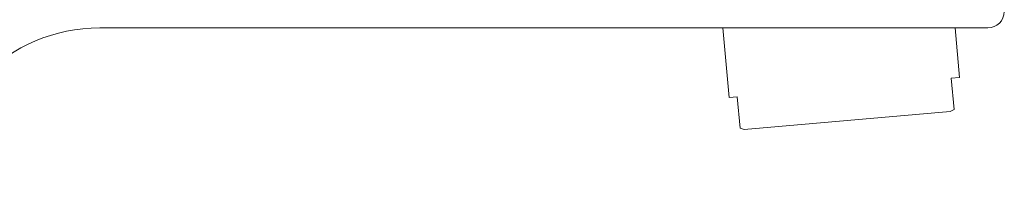
# Model space of a CAD drawing. Units: millimetres. Extents: x -212 to 2552, y 3827 to 4589.
# Drawn here: x 1774 to 1893, y 4363 to 4384 of the extents above; entities that cross this region are included whole.
import ezdxf

# ---------------------------------------------------------------- set-up
doc = ezdxf.new("R2010")
doc.units = ezdxf.units.MM

msp = doc.modelspace()

# ---------------------------------------------------------------- linework, layer by layer
at = {"linetype": 'Continuous', "lineweight": 9}
for p, q in [((1783.79, 4383.18), (1891.29, 4383.18)), ((1859.98, 4374.75), (1859.24, 4383.18)), ((1859.24, 4383.18), (1859.98, 4374.75)), ((1887.87, 4377.2), (1887.35, 4383.18)), ((1887.35, 4383.18), (1887.87, 4377.2)), ((1887.87, 4377.2), (1886.87, 4377.11)), ((1887.21, 4373.3), (1886.87, 4377.11)), ((1860.97, 4374.84), (1859.98, 4374.75)), ((1860.97, 4374.84), (1861.31, 4371.04)), ((1887.21, 4373.3), (1886.73, 4373.08)), ((1886.73, 4373.08), (1887.21, 4373.3)), ((1886.73, 4373.08), (1861.82, 4370.9)), ((1861.82, 4370.9), (1861.31, 4371.04)), ((1861.31, 4371.04), (1861.82, 4370.9))]:
    msp.add_line(p, q, dxfattribs=at)
for centre, radius, start, end in [((1891.29, 4385.18), 2, 270, 0), ((1783.79, 4363.18), 20, 90, 180)]:
    msp.add_arc(centre, radius, start, end, dxfattribs=at)

doc.saveas('drawing.dxf')
